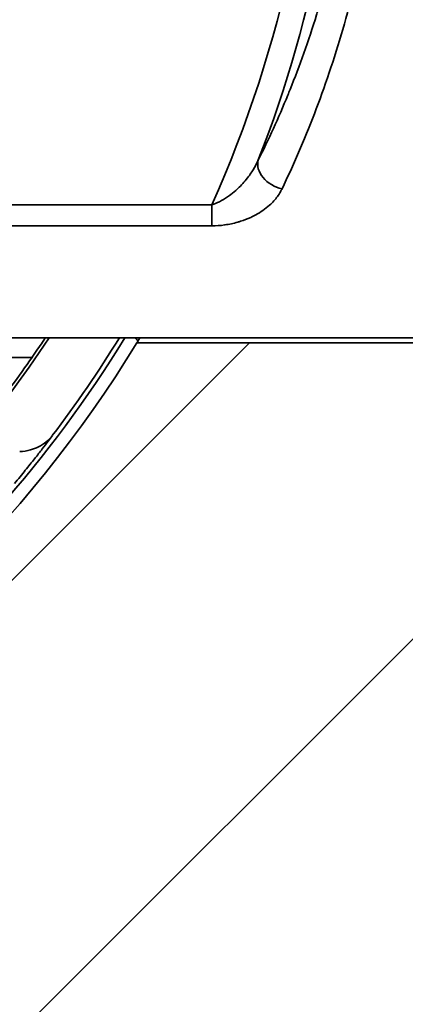
# Model space of a CAD drawing. Units: millimetres. Extents: x 16 to 824, y 15 to 580.
# Drawn here: x 586 to 594, y 353 to 372 of the extents above; entities that cross this region are included whole.
import ezdxf

# ---------------------------------------------------------------- set-up
doc = ezdxf.new("R2010")
doc.units = ezdxf.units.MM
doc.header["$LTSCALE"] = 2
doc.layers.add('Musterfüllung', color=254, linetype='Continuous', lineweight=9)
doc.layers.add('Sichtbare Kanten 2', color=7, linetype='Continuous', lineweight=35)
doc.layers.add('Sichtbare Kanten', color=7, linetype='Continuous', lineweight=35, true_color=0xbfbfbf)

msp = doc.modelspace()

# ---------------------------------------------------------------- hatches: boundary and pattern name
at = {"layer": 'Musterfüllung'}
h = msp.add_hatch(dxfattribs=at)
h.set_pattern_fill('ANSI31', color=256, scale=50.8, style=0)
h.set_pattern_definition([(45, (0, 0), (-4.49013, 4.49013), [])])
edge = h.paths.add_edge_path()
edge.add_ellipse((606.339, 367.471), major_axis=(-1.45, -0.384), ratio=1, start_angle=60.3298, end_angle=90)
edge.add_line((606.723, 366.021), (612.639, 366.021))
edge.add_ellipse((612.339, 365.621), major_axis=(-0.299, 0.401), ratio=1, start_angle=270, end_angle=286.426, ccw=False)
edge.add_line((612.74, 365.919), (612.839, 365.621))
edge.add_line((612.839, 365.621), (612.839, 363.521))
edge.add_line((612.839, 363.521), (617.839, 363.521))
edge.add_line((617.839, 363.521), (617.839, 293.521))
edge.add_line((617.839, 293.521), (507.839, 293.521))
edge.add_line((507.839, 293.521), (507.839, 493.521))
edge.add_line((507.839, 493.521), (617.839, 493.521))
edge.add_line((617.839, 493.521), (617.839, 473.521))
edge.add_line((617.839, 473.521), (617.639, 473.521))
edge.add_line((617.639, 473.521), (616.539, 473.521))
edge.add_line((616.539, 473.521), (616.339, 473.521))
edge.add_line((616.339, 473.521), (616.339, 473.321))
edge.add_line((616.339, 473.321), (616.339, 471.021))
edge.add_line((616.339, 471.021), (594.839, 471.021))
edge.add_line((594.839, 471.021), (594.839, 446.021))
edge.add_line((594.839, 446.021), (616.339, 446.021))
edge.add_line((616.339, 446.021), (616.339, 443.721))
edge.add_line((616.339, 443.721), (616.339, 443.521))
edge.add_line((616.339, 443.521), (616.539, 443.521))
edge.add_line((616.539, 443.521), (617.639, 443.521))
edge.add_line((617.639, 443.521), (617.839, 443.521))
edge.add_line((617.839, 443.521), (617.839, 393.521))
edge.add_line((617.839, 393.521), (612.839, 393.521))
edge.add_line((612.839, 393.521), (612.839, 391.421))
edge.add_line((612.839, 391.421), (612.74, 391.122))
edge.add_ellipse((612.339, 391.421), major_axis=(0.4, 0.3), ratio=1, start_angle=270, end_angle=286.4264, ccw=False)
edge.add_line((612.639, 391.021), (606.723, 391.021))
edge.add_ellipse((606.339, 389.571), major_axis=(-1.45, 0.384), ratio=1, start_angle=270, end_angle=299.6702)
edge.add_line((605.955, 391.021), (602.723, 391.021))
edge.add_ellipse((602.339, 389.571), major_axis=(-1.45, 0.384), ratio=1, start_angle=270, end_angle=299.6702)
edge.add_line((601.955, 391.021), (598.723, 391.021))
edge.add_ellipse((598.339, 389.571), major_axis=(-1.45, 0.384), ratio=1, start_angle=270, end_angle=299.6702)
edge.add_line((597.955, 391.021), (588.327, 391.021))
edge.add_ellipse((567.839, 378.521), major_axis=(12.5, 20.488), ratio=1, start_angle=332.7763, end_angle=450)
edge.add_line((547.352, 391.021), (537.839, 391.021))
edge.add_line((537.839, 391.021), (537.839, 366.021))
edge.add_line((537.839, 366.021), (547.352, 366.021))
edge.add_ellipse((567.839, 378.521), major_axis=(-12.5, -20.488), ratio=1, start_angle=332.7763, end_angle=450)
edge.add_line((588.327, 366.021), (597.955, 366.021))
edge.add_ellipse((598.339, 367.471), major_axis=(-1.45, -0.384), ratio=1, start_angle=60.3298, end_angle=90)
edge.add_line((598.723, 366.021), (601.955, 366.021))
edge.add_ellipse((602.339, 367.471), major_axis=(-1.45, -0.384), ratio=1, start_angle=60.3298, end_angle=90)
edge.add_line((602.723, 366.021), (605.955, 366.021))

# ---------------------------------------------------------------- linework, layer by layer
at = {"layer": 'Sichtbare Kanten'}
for p, q in [((590.999, 369.092), (590.999, 369.092)), ((545.886, 368.72), (589.793, 368.72)), ((545.886, 368.308), (589.793, 368.308)), ((586.279, 365.737), (583.39, 365.737))]:
    msp.add_line(p, q, dxfattribs=at)
for radius, start, end in [(24.042, 335.9434, 24.0566), (24.54, 338.677, 21.3229), (23.747, 308.4745, 328.5226)]:
    msp.add_arc((567.839, 378.521), radius, start, end, dxfattribs=at)
for centre, major_axis, ratio, start_param, end_param in [((591.163, 369.416), (-0.447, 0.224), 0.727998, 0.127483, 1.921131), ((589.793, 368.72), (0, -0.5), 0.000025, 4.712362, 5.680001)]:
    msp.add_ellipse(centre, major_axis=major_axis, ratio=ratio, start_param=start_param, end_param=end_param, dxfattribs=at)
for points, knots in [([(591.163, 369.034), (591.381, 369.486), (591.594, 369.976), (591.794, 370.498), (591.994, 371.02), (592.182, 371.575), (592.349, 372.148), (592.516, 372.721), (592.662, 373.314), (592.785, 373.916), (592.908, 374.519), (593.008, 375.132), (593.082, 375.747), (593.156, 376.362), (593.205, 376.979), (593.23, 377.598), (593.254, 378.217), (593.254, 378.839), (593.229, 379.458), (593.204, 380.078), (593.154, 380.695), (593.08, 381.31), (593.005, 381.924), (592.906, 382.536), (592.783, 383.138), (592.659, 383.74), (592.512, 384.332), (592.345, 384.904), (592.179, 385.476), (591.992, 386.027), (591.792, 386.547), (591.593, 387.067), (591.381, 387.557), (591.163, 388.008)], [0, 0, 0, 0, 0.090909, 0.090909, 0.090909, 0.181818, 0.181818, 0.181818, 0.272727, 0.272727, 0.272727, 0.363636, 0.363636, 0.363636, 0.454545, 0.454545, 0.454545, 0.545455, 0.545455, 0.545455, 0.636364, 0.636364, 0.636364, 0.727273, 0.727273, 0.727273, 0.818182, 0.818182, 0.818182, 0.909091, 0.909091, 0.909091, 1, 1, 1, 1]), ([(590.699, 369.597), (590.899, 369.993), (591.092, 370.416), (591.276, 370.866), (591.291, 370.902), (591.305, 370.937), (591.319, 370.973), (591.505, 371.435), (591.68, 371.926), (591.837, 372.433), (591.846, 372.464), (591.856, 372.494), (591.865, 372.525), (592.023, 373.042), (592.162, 373.576), (592.28, 374.119), (592.285, 374.142), (592.29, 374.165), (592.295, 374.188), (592.413, 374.741), (592.509, 375.304), (592.581, 375.868), (592.583, 375.882), (592.585, 375.896), (592.586, 375.911), (592.659, 376.485), (592.707, 377.06), (592.731, 377.638), (592.732, 377.643), (592.732, 377.648), (592.732, 377.652), (592.756, 378.235), (592.756, 378.82), (592.731, 379.403), (592.731, 379.408), (592.731, 379.412), (592.731, 379.417), (592.706, 379.995), (592.657, 380.571), (592.585, 381.145), (592.583, 381.159), (592.581, 381.173), (592.579, 381.187), (592.506, 381.751), (592.41, 382.313), (592.292, 382.865), (592.287, 382.888), (592.282, 382.911), (592.277, 382.934), (592.159, 383.477), (592.02, 384.01), (591.862, 384.527), (591.853, 384.557), (591.843, 384.588), (591.834, 384.618), (591.677, 385.124), (591.503, 385.612), (591.318, 386.072), (591.304, 386.108), (591.289, 386.144), (591.275, 386.179), (591.091, 386.627), (590.899, 387.049), (590.699, 387.444)], [0, 0, 0, 0, 0.084258, 0.084258, 0.084258, 0.090909, 0.090909, 0.090909, 0.176668, 0.176668, 0.176668, 0.181818, 0.181818, 0.181818, 0.269042, 0.269042, 0.269042, 0.272727, 0.272727, 0.272727, 0.361425, 0.361425, 0.361425, 0.363636, 0.363636, 0.363636, 0.453813, 0.453813, 0.453813, 0.454545, 0.454545, 0.454545, 0.545455, 0.545455, 0.545455, 0.546203, 0.546203, 0.546203, 0.636364, 0.636364, 0.636364, 0.638593, 0.638593, 0.638593, 0.727273, 0.727273, 0.727273, 0.730973, 0.730973, 0.730973, 0.818182, 0.818182, 0.818182, 0.823351, 0.823351, 0.823351, 0.909091, 0.909091, 0.909091, 0.91576, 0.91576, 0.91576, 1, 1, 1, 1]), ([(589.793, 368.72), (589.84, 368.735), (589.889, 368.755), (589.94, 368.781), (589.991, 368.807), (590.044, 368.838), (590.097, 368.875), (590.109, 368.883), (590.121, 368.891), (590.133, 368.9), (590.175, 368.931), (590.217, 368.964), (590.259, 369.001), (590.281, 369.021), (590.303, 369.041), (590.325, 369.063), (590.357, 369.094), (590.388, 369.127), (590.419, 369.163), (590.45, 369.198), (590.48, 369.235), (590.51, 369.275), (590.531, 369.303), (590.551, 369.332), (590.571, 369.362), (590.608, 369.418), (590.642, 369.478), (590.673, 369.542), (590.682, 369.56), (590.691, 369.578), (590.699, 369.597)], [0, 0, 0, 0, 0.1666667, 0.1666667, 0.1666667, 0.3333333, 0.3333333, 0.3333333, 0.3706239, 0.3706239, 0.3706239, 0.5, 0.5, 0.5, 0.5678463, 0.5678463, 0.5678463, 0.6666667, 0.6666667, 0.6666667, 0.7641141, 0.7641141, 0.7641141, 0.8333333, 0.8333333, 0.8333333, 0.962727, 0.962727, 0.962727, 0.9999999, 0.9999999, 0.9999999, 0.9999999]), ([(589.793, 368.308), (589.874, 368.308), (589.956, 368.314), (590.04, 368.326), (590.044, 368.326), (590.047, 368.327), (590.05, 368.327), (590.131, 368.339), (590.214, 368.357), (590.296, 368.38), (590.315, 368.385), (590.334, 368.391), (590.353, 368.397), (590.419, 368.418), (590.485, 368.444), (590.55, 368.473), (590.583, 368.489), (590.617, 368.505), (590.649, 368.523), (590.697, 368.549), (590.744, 368.578), (590.79, 368.61), (590.834, 368.641), (590.878, 368.675), (590.919, 368.712), (590.948, 368.739), (590.976, 368.767), (591.002, 368.796), (591.052, 368.851), (591.096, 368.91), (591.133, 368.976), (591.144, 368.995), (591.154, 369.014), (591.163, 369.034)], [0.0000001, 0.0000001, 0.0000001, 0.0000001, 0.1666667, 0.1666667, 0.1666667, 0.1734211, 0.1734211, 0.1734211, 0.3333333, 0.3333333, 0.3333333, 0.3703055, 0.3703055, 0.3703055, 0.5, 0.5, 0.5, 0.567548, 0.567548, 0.567548, 0.6666667, 0.6666667, 0.6666667, 0.7638203, 0.7638203, 0.7638203, 0.8333333, 0.8333333, 0.8333333, 0.9628319, 0.9628319, 0.9628319, 1, 1, 1, 1]), ([(585.934, 363.272), (586.01, 363.362), (586.081, 363.448), (586.147, 363.529), (586.212, 363.609), (586.273, 363.685), (586.329, 363.755), (586.384, 363.825), (586.434, 363.889), (586.479, 363.947), (586.523, 364.004), (586.562, 364.055), (586.595, 364.099), (586.627, 364.142), (586.654, 364.178), (586.675, 364.206)], [0.0000001, 0.0000001, 0.0000001, 0.0000001, 0.1428571, 0.1428571, 0.1428571, 0.2857143, 0.2857143, 0.2857143, 0.4285714, 0.4285714, 0.4285714, 0.5714286, 0.5714286, 0.5714286, 0.7122205, 0.7122205, 0.7122205, 0.7122205])]:
    msp.add_open_spline(points, degree=3, knots=knots, dxfattribs=at)
at = {"layer": 'Sichtbare Kanten 2'}
for p, q in [((597.686, 366.121), (540.791, 366.121)), ((597.686, 366.121), (540.791, 366.121)), ((597.955, 366.021), (588.327, 366.021))]:
    msp.add_line(p, q, dxfattribs=at)
for radius, start, end in [(24, 211.3882, 328.6118), (22.5, 319.4532, 326.5567), (23.657, 322.7659, 328.3892), (22.438, 321.8118, 325.2683)]:
    msp.add_arc((567.839, 378.521), radius, start, end, dxfattribs=at)
for points, knots in [([(586.279, 365.737), (586.28, 365.738), (586.28, 365.738), (586.316, 365.79), (586.353, 365.844), (586.423, 365.946), (586.456, 365.994), (586.502, 366.062), (586.521, 366.09), (586.537, 366.113), (586.54, 366.117), (586.542, 366.121)], [0.06690224, 0.06690224, 0.06690224, 0.06690224, 0.06714395, 0.06714395, 0.08559829, 0.08559829, 0.10405262, 0.10405262, 0.11899546, 0.11899546, 0.12248186, 0.12248186, 0.12248186, 0.12248186]), ([(588.294, 366.121), (588.295, 366.119), (588.296, 366.118), (588.311, 366.102), (588.325, 366.087), (588.343, 366.067), (588.347, 366.063), (588.351, 366.059)], [0.082629001, 0.082629001, 0.082629001, 0.082629001, 0.083193012, 0.083193012, 0.089678255, 0.089678255, 0.091407374, 0.091407374, 0.091407374, 0.091407374]), ([(586.675, 364.206), (586.642, 364.163), (586.603, 364.123), (586.462, 364.008), (586.351, 363.958), (586.179, 363.907), (586.105, 363.894), (586.038, 363.894)], [-0.07413318, -0.07413318, -0.07413318, -0.07413318, -0.06071462, -0.06071462, -0.03256331, -0.03256331, -0.01243935, -0.01243935, -0.01243935, -0.01243935])]:
    msp.add_open_spline(points, degree=3, knots=knots, dxfattribs=at)
msp.add_open_spline([(588.388, 366.121), (588.348, 366.054), (588.327, 366.021), (588.327, 366.021)], degree=3, dxfattribs=at)

doc.saveas('drawing.dxf')
